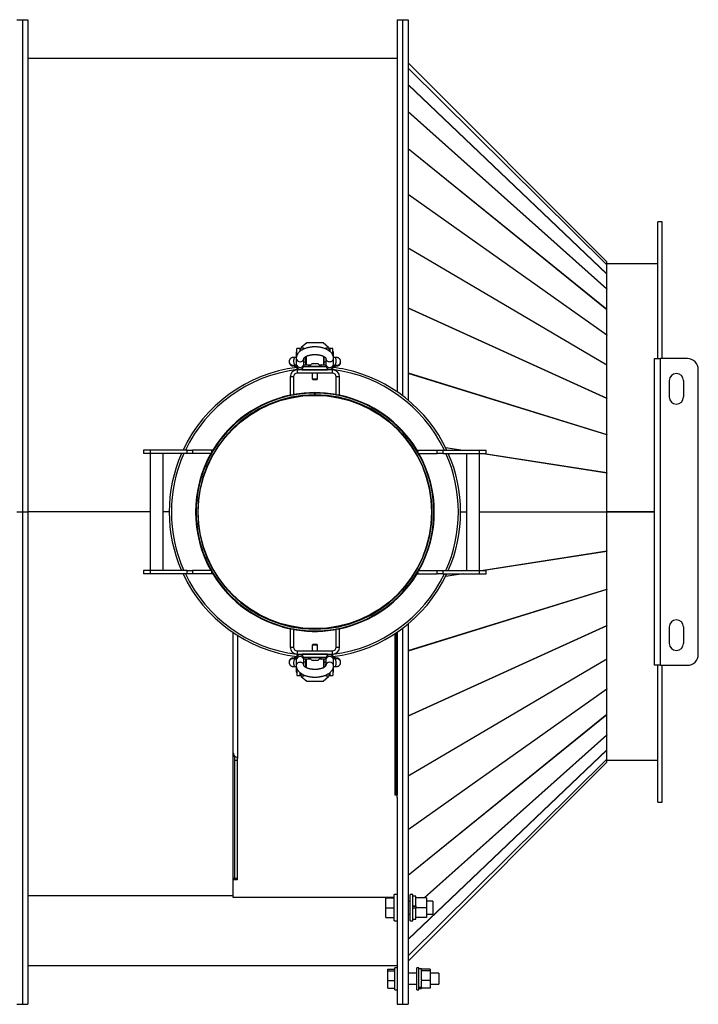
# Model space of a CAD drawing. Units: millimetres. Extents: x -2322 to 4509, y -2396 to 2628.
# Drawn here: x 261 to 881, y 1729 to 2628 of the extents above; entities that cross this region are included whole.
import ezdxf

# ---------------------------------------------------------------- set-up
doc = ezdxf.new("R2010")
doc.units = ezdxf.units.MM

msp = doc.modelspace()

# ---------------------------------------------------------------- linework, layer by layer
at = {"color": 7, "linetype": 'Continuous', "lineweight": 25}
for p, q in [((258.57, 2628.26), (263.57, 2628.26)), ((263.57, 2628.26), (263.57, 2178.76)), ((263.57, 2628.26), (268.57, 2628.26)), ((268.57, 2628.26), (268.57, 2178.76)), ((605.57, 2628.26), (610.57, 2628.26)), ((605.57, 2628.26), (605.57, 2288.6)), ((610.57, 2628.26), (610.57, 2285.01)), ((610.57, 2628.26), (615.57, 2628.26)), ((615.57, 2628.26), (615.57, 2281.05)), ((263.57, 2591.25), (263.57, 2591.26)), ((605.57, 2592.76), (268.57, 2592.76)), ((797.21, 2407.32), (615.57, 2588.96)), ((615.57, 2583.94), (797.21, 2404.53)), ((797.21, 2404.46), (615.57, 2583.87)), ((615.57, 2568.94), (797.21, 2396.19)), ((797.21, 2396.05), (615.57, 2568.81)), ((615.57, 2544.34), (797.21, 2382.5)), ((797.21, 2382.3), (615.57, 2544.15)), ((615.57, 2510.74), (797.21, 2363.79)), ((797.21, 2363.53), (615.57, 2510.48)), ((615.57, 2468.96), (797.21, 2340.52)), ((797.21, 2340.21), (615.57, 2468.66)), ((847.57, 2443.76), (843.57, 2443.76)), ((843.57, 2318.76), (843.57, 2443.76)), ((847.57, 2318.76), (847.57, 2443.76)), ((615.57, 2420.04), (797.21, 2313.27)), ((797.21, 2312.92), (615.57, 2419.69)), ((797.21, 2404.53), (797.21, 2407.32)), ((843.57, 2405.26), (797.21, 2405.26)), ((797.21, 2396.19), (797.21, 2404.46)), ((797.21, 2382.5), (797.21, 2396.05)), ((797.21, 2363.79), (797.21, 2382.3)), ((615.57, 2365.18), (797.21, 2282.71)), ((797.21, 2282.32), (615.57, 2364.79)), ((797.21, 2340.52), (797.21, 2363.53)), ((797.21, 2313.27), (797.21, 2340.21)), ((517.57, 2328.76), (520.57, 2328.76)), ((517.57, 2325.94), (517.57, 2328.76)), ((523.07, 2333.15), (518.07, 2328.82)), ((518.07, 2328.82), (518.07, 2328.76)), ((520.57, 2327.62), (520.57, 2328.76)), ((538.07, 2333.15), (523.07, 2333.15)), ((543.07, 2328.82), (538.07, 2333.15)), ((540.57, 2328.76), (543.57, 2328.76)), ((540.57, 2327.62), (540.57, 2328.76)), ((543.07, 2328.76), (543.07, 2328.82)), ((543.57, 2325.94), (543.57, 2328.76)), ((513.57, 2319.93), (512.73, 2319.91)), ((514.07, 2324.99), (513.57, 2324.99)), ((513.57, 2324.99), (513.57, 2319.01)), ((517.07, 2327.99), (514.07, 2327.99)), ((514.07, 2323.46), (514.07, 2327.99)), ((514.07, 2321.62), (514.07, 2323.46)), ((514.07, 2323.46), (515.05, 2323.46)), ((517.07, 2325.6), (517.07, 2327.99)), ((522.57, 2320.84), (522.57, 2312.99)), ((538.57, 2312.99), (538.57, 2320.84)), ((547.07, 2327.99), (544.07, 2327.99)), ((544.07, 2327.99), (544.07, 2325.59)), ((546.08, 2323.46), (547.07, 2323.46)), ((547.07, 2323.46), (547.07, 2327.99)), ((547.57, 2324.99), (547.07, 2324.99)), ((547.07, 2321.63), (547.07, 2323.46)), ((547.57, 2318.98), (547.57, 2324.99)), ((548.41, 2319.91), (547.57, 2319.93)), ((507.07, 2316.23), (507.07, 2315.7)), ((507.07, 2316.23), (507.08, 2315.95)), ((507.07, 2315.7), (507.08, 2315.42)), ((512.91, 2312.91), (513.57, 2312.93)), ((513.57, 2319.01), (513.57, 2313.81)), ((513.57, 2313.81), (513.57, 2312.64)), ((514.07, 2310.84), (514.07, 2308.49)), ((520.37, 2311.49), (540.77, 2311.49)), ((520.57, 2313.81), (520.57, 2319.01)), ((520.57, 2319.01), (520.57, 2317.27)), ((520.57, 2315.99), (522.07, 2315.99)), ((520.57, 2313.81), (520.57, 2313.82)), ((520.57, 2312.64), (520.57, 2313.81)), ((520.57, 2313.12), (522.2, 2313.16)), ((522.15, 2311.49), (525.4, 2311.66)), ((522.57, 2312.99), (526.52, 2312.99)), ((525.82, 2311.49), (525.82, 2311.49)), ((525.83, 2311.49), (525.82, 2311.49)), ((535.32, 2311.49), (525.83, 2311.49)), ((527.61, 2314.12), (527.61, 2314.12)), ((533.53, 2314.12), (527.61, 2314.12)), ((534.62, 2312.99), (538.57, 2312.99)), ((535.32, 2311.49), (535.32, 2311.49)), ((538.94, 2313.16), (540.57, 2313.12)), ((539.07, 2315.99), (540.57, 2315.99)), ((540.57, 2319.01), (540.57, 2313.81)), ((540.57, 2319.01), (540.57, 2317.27)), ((540.57, 2313.81), (540.57, 2313.82)), ((540.57, 2313.81), (540.57, 2312.64)), ((547.07, 2308.49), (547.07, 2310.84)), ((547.57, 2313.81), (547.57, 2319.01)), ((547.57, 2312.64), (547.57, 2313.81)), ((547.57, 2312.93), (548.23, 2312.91)), ((554.07, 2315.7), (554.07, 2316.23)), ((797.21, 2282.71), (797.21, 2312.92)), ((840.57, 2318.76), (845.97, 2318.76)), ((840.57, 2038.76), (840.57, 2318.76)), ((845.97, 2038.76), (845.97, 2318.76)), ((870.57, 2318.76), (845.97, 2318.76)), ((511.07, 2302.09), (508.07, 2302.09)), ((508.07, 2302.09), (508.07, 2285.49)), ((511.07, 2302.09), (511.07, 2285.49)), ((514.07, 2308.49), (514.47, 2308.49)), ((514.47, 2308.49), (514.47, 2305.49)), ((546.67, 2308.49), (514.47, 2308.49)), ((546.67, 2305.49), (514.47, 2305.49)), ((517.07, 2309.14), (517.07, 2308.49)), ((519.07, 2308.49), (519.07, 2309.77)), ((519.07, 2308.49), (542.07, 2308.49)), ((528.07, 2305.49), (528.07, 2300.29)), ((533.07, 2300.29), (533.07, 2305.49)), ((542.07, 2309.77), (542.07, 2308.49)), ((544.07, 2309.14), (544.07, 2308.49)), ((546.67, 2308.49), (547.07, 2308.49)), ((546.67, 2305.49), (546.67, 2308.49)), ((550.07, 2285.49), (550.07, 2302.09)), ((553.07, 2302.09), (550.07, 2302.09)), ((553.07, 2285.49), (553.07, 2302.09)), ((615.57, 2305.72), (797.21, 2249.59)), ((797.21, 2249.18), (615.57, 2305.31)), ((880.57, 2048.76), (880.57, 2308.76)), ((528.07, 2300.29), (528.87, 2299.49)), ((528.07, 2300.29), (533.07, 2300.29)), ((528.87, 2299.49), (528.87, 2299.49)), ((532.27, 2299.49), (528.87, 2299.49)), ((532.27, 2299.49), (533.07, 2300.29)), ((854.07, 2298.76), (854.07, 2283.76)), ((867.07, 2298.76), (867.07, 2283.76)), ((511.07, 2285.49), (508.07, 2285.49)), ((508.07, 2285.49), (508.07, 2284.9)), ((511.07, 2283.49), (508.66, 2283.49)), ((511.07, 2283.49), (511.07, 2283.97)), ((530.52, 2287.26), (530.52, 2285.76)), ((530.52, 2285.76), (530.62, 2285.76)), ((530.62, 2285.76), (530.62, 2287.26)), ((553.07, 2285.49), (550.07, 2285.49)), ((550.07, 2283.97), (550.07, 2283.49)), ((552.48, 2283.49), (550.07, 2283.49)), ((553.07, 2285.49), (553.07, 2284.9)), ((797.21, 2249.59), (797.21, 2282.32)), ((797.21, 2214.73), (797.21, 2249.18)), ((374.18, 2235.26), (374.18, 2232.26)), ((380.18, 2235.26), (374.18, 2235.26)), ((380.18, 2232.26), (374.18, 2232.26)), ((380.18, 2235.26), (380.18, 2232.26)), ((413.86, 2235.26), (380.18, 2235.26)), ((380.18, 2232.26), (380.18, 2125.26)), ((413.86, 2232.26), (380.18, 2232.26)), ((392.18, 2125.26), (392.18, 2232.26)), ((413.86, 2232.26), (413.86, 2235.26)), ((413.86, 2235.26), (418.86, 2235.26)), ((418.86, 2232.26), (413.86, 2232.26)), ((418.86, 2235.26), (418.86, 2232.26)), ((436.18, 2235.26), (418.86, 2235.26)), ((436.18, 2232.26), (418.86, 2232.26)), ((436.18, 2235.26), (436.18, 2232.26)), ((437.94, 2235.26), (436.18, 2235.26)), ((438.18, 2232.26), (437.91, 2232.26)), ((438.18, 2232.73), (438.18, 2232.26)), ((622.96, 2232.26), (622.96, 2232.73)), ((622.96, 2232.26), (623.23, 2232.26)), ((623.2, 2235.26), (624.96, 2235.26)), ((624.96, 2232.26), (624.96, 2235.26)), ((624.96, 2235.26), (642.28, 2235.26)), ((624.96, 2232.26), (642.28, 2232.26)), ((642.28, 2232.26), (642.28, 2235.26)), ((642.28, 2235.26), (647.28, 2235.26)), ((647.28, 2232.26), (642.28, 2232.26)), ((647.28, 2235.26), (647.28, 2232.26)), ((647.28, 2235.26), (680.96, 2235.26)), ((647.28, 2232.26), (680.96, 2232.26)), ((649.75, 2237.79), (665.96, 2235.26)), ((663.22, 2235.26), (649.98, 2237.33)), ((668.96, 2232.26), (668.96, 2125.26)), ((680.96, 2232.26), (680.96, 2235.26)), ((680.96, 2235.26), (686.96, 2235.26)), ((680.96, 2125.26), (680.96, 2232.26)), ((680.96, 2232.26), (686.96, 2232.26)), ((797.21, 2214.3), (682.4, 2232.26)), ((685.14, 2232.26), (797.21, 2214.73)), ((686.96, 2232.26), (686.96, 2235.26)), ((797.21, 2178.98), (797.21, 2214.3)), ((258.57, 2178.76), (263.57, 2178.76)), ((263.57, 2178.76), (263.57, 1729.26)), ((263.57, 2178.76), (268.57, 2178.76)), ((380.18, 2179.01), (268.57, 2179.01)), ((380.18, 2179.01), (268.57, 2179.01)), ((380.18, 2178.76), (268.57, 2178.76)), ((268.57, 2178.76), (268.57, 1729.26)), ((397.57, 2179.01), (392.18, 2179.01)), ((397.57, 2179.01), (392.18, 2179.01)), ((397.57, 2178.76), (392.18, 2178.76)), ((663.57, 2178.98), (668.96, 2178.98)), ((668.96, 2178.54), (663.57, 2178.54)), ((680.96, 2178.98), (797.21, 2178.98)), ((797.21, 2178.54), (680.96, 2178.54)), ((797.21, 2179.01), (840.57, 2179.01)), ((797.21, 2179.01), (840.57, 2179.01)), ((797.21, 2143.22), (797.21, 2178.54)), ((840.57, 2178.76), (797.22, 2178.76)), ((682.4, 2125.26), (797.21, 2143.22)), ((797.21, 2142.79), (685.14, 2125.26)), ((797.21, 2108.34), (797.21, 2142.79)), ((374.18, 2125.26), (374.18, 2122.26)), ((380.18, 2125.26), (374.18, 2125.26)), ((380.18, 2122.26), (374.18, 2122.26)), ((380.18, 2125.26), (380.18, 2122.26)), ((413.86, 2125.26), (380.18, 2125.26)), ((413.86, 2122.26), (380.18, 2122.26)), ((413.86, 2122.26), (413.86, 2125.26)), ((413.86, 2125.26), (418.86, 2125.26)), ((418.86, 2122.26), (413.86, 2122.26)), ((418.86, 2125.26), (418.86, 2122.26)), ((436.18, 2125.26), (418.86, 2125.26)), ((436.18, 2122.26), (418.86, 2122.26)), ((436.18, 2125.26), (436.18, 2122.26)), ((437.94, 2122.26), (436.18, 2122.26)), ((438.18, 2125.26), (437.91, 2125.26)), ((438.18, 2125.26), (438.18, 2124.79)), ((622.96, 2124.79), (622.96, 2125.26)), ((622.96, 2125.26), (623.23, 2125.26)), ((623.2, 2122.26), (624.96, 2122.26)), ((624.96, 2122.26), (624.96, 2125.26)), ((624.96, 2125.26), (642.28, 2125.26)), ((624.96, 2122.26), (642.28, 2122.26)), ((642.28, 2122.26), (642.28, 2125.26)), ((642.28, 2125.26), (647.28, 2125.26)), ((647.28, 2122.26), (642.28, 2122.26)), ((647.28, 2125.26), (647.28, 2122.26)), ((647.28, 2125.26), (680.96, 2125.26)), ((647.28, 2122.26), (680.96, 2122.26)), ((665.96, 2122.26), (649.75, 2119.72)), ((649.98, 2120.19), (663.22, 2122.26)), ((680.96, 2122.26), (680.96, 2125.26)), ((680.96, 2125.26), (686.96, 2125.26)), ((680.96, 2122.26), (686.96, 2122.26)), ((686.96, 2122.26), (686.96, 2125.26)), ((615.57, 2052.21), (797.21, 2108.34)), ((797.21, 2107.93), (615.57, 2051.8)), ((797.21, 2075.19), (797.21, 2107.93)), ((455.57, 2068.92), (455.57, 1844.23)), ((456.07, 1958.88), (456.07, 2068.58)), ((508.07, 2072.03), (508.07, 2072.62)), ((508.07, 2072.03), (508.07, 2055.43)), ((508.07, 2072.03), (511.07, 2072.03)), ((508.66, 2074.03), (511.07, 2074.03)), ((511.07, 2073.55), (511.07, 2074.03)), ((511.07, 2072.03), (511.07, 2055.43)), ((550.07, 2074.03), (552.48, 2074.03)), ((550.07, 2074.03), (550.07, 2073.55)), ((550.07, 2055.43), (550.07, 2072.03)), ((550.07, 2072.03), (553.07, 2072.03)), ((553.07, 2072.03), (553.07, 2072.62)), ((553.07, 2055.43), (553.07, 2072.03)), ((605.07, 1921.11), (605.07, 2068.58)), ((605.57, 2068.92), (605.57, 1921.39)), ((610.57, 2072.51), (610.57, 1729.26)), ((615.57, 2076.47), (615.57, 1729.26)), ((615.57, 1992.73), (797.21, 2075.19)), ((797.21, 2074.81), (615.57, 1992.34)), ((797.21, 2044.6), (797.21, 2074.81)), ((854.07, 2073.76), (854.07, 2058.76)), ((867.07, 2073.76), (867.07, 2058.76)), ((459.97, 2066.04), (459.97, 1954.77)), ((603.57, 2067.58), (603.57, 1920.12)), ((508.07, 2055.43), (511.07, 2055.43)), ((514.47, 2052.03), (514.47, 2049.03)), ((514.47, 2052.03), (546.67, 2052.03)), ((528.87, 2058.03), (528.07, 2057.23)), ((528.07, 2057.23), (528.07, 2052.03)), ((533.07, 2057.23), (528.07, 2057.23)), ((528.87, 2058.03), (532.27, 2058.03)), ((533.07, 2057.23), (532.27, 2058.03)), ((532.27, 2058.03), (532.27, 2058.03)), ((533.07, 2052.03), (533.07, 2057.23)), ((546.67, 2049.03), (546.67, 2052.03)), ((550.07, 2055.43), (553.07, 2055.43)), ((507.07, 2041.82), (507.07, 2041.29)), ((513.57, 2044.59), (512.91, 2044.61)), ((513.57, 2044.87), (513.57, 2043.71)), ((513.57, 2043.71), (513.57, 2038.51)), ((514.07, 2049.03), (514.07, 2046.68)), ((514.47, 2049.03), (514.07, 2049.03)), ((514.47, 2049.03), (546.67, 2049.03)), ((517.07, 2048.37), (517.07, 2049.03)), ((542.07, 2049.03), (519.07, 2049.03)), ((519.07, 2047.75), (519.07, 2049.03)), ((540.77, 2046.03), (520.37, 2046.03)), ((520.57, 2043.71), (520.57, 2044.87)), ((522.2, 2044.36), (520.57, 2044.4)), ((520.57, 2038.51), (520.57, 2043.71)), ((520.57, 2043.71), (520.57, 2043.7)), ((522.07, 2041.53), (520.57, 2041.53)), ((526.52, 2044.53), (522.57, 2044.53)), ((522.57, 2044.53), (522.57, 2036.68)), ((525.82, 2046.03), (525.82, 2046.02)), ((525.82, 2046.02), (535.31, 2046.02)), ((527.61, 2043.4), (533.53, 2043.4)), ((533.53, 2043.4), (533.53, 2043.4)), ((538.57, 2044.53), (534.62, 2044.53)), ((535.31, 2046.02), (535.32, 2046.02)), ((535.32, 2046.02), (535.32, 2046.03)), ((538.57, 2036.68), (538.57, 2044.53)), ((540.57, 2044.4), (538.94, 2044.36)), ((540.57, 2041.53), (539.07, 2041.53)), ((540.57, 2044.87), (540.57, 2043.71)), ((540.57, 2043.71), (540.57, 2038.51)), ((540.57, 2043.71), (540.57, 2043.7)), ((542.07, 2049.03), (542.07, 2047.75)), ((544.07, 2048.37), (544.07, 2049.03)), ((547.07, 2049.03), (546.67, 2049.03)), ((547.07, 2046.68), (547.07, 2049.03)), ((547.57, 2043.71), (547.57, 2044.87)), ((548.23, 2044.61), (547.57, 2044.59)), ((547.57, 2038.51), (547.57, 2043.71)), ((554.07, 2041.82), (554.06, 2042.09)), ((554.07, 2041.29), (554.06, 2041.56)), ((554.07, 2041.29), (554.07, 2041.82)), ((615.57, 1937.83), (797.21, 2044.6)), ((797.21, 2044.25), (615.57, 1937.48)), ((797.21, 2017.3), (797.21, 2044.25)), ((512.73, 2037.61), (513.57, 2037.59)), ((513.57, 2038.53), (513.57, 2032.53)), ((513.57, 2032.53), (514.07, 2032.53)), ((514.07, 2035.89), (514.07, 2034.06)), ((514.07, 2034.06), (514.07, 2029.53)), ((515.06, 2034.06), (514.07, 2034.06)), ((517.07, 2029.53), (517.07, 2031.92)), ((520.57, 2038.51), (520.57, 2040.24)), ((540.57, 2038.51), (540.57, 2040.24)), ((544.07, 2031.92), (544.07, 2029.53)), ((547.07, 2034.06), (546.09, 2034.06)), ((547.07, 2035.89), (547.07, 2034.06)), ((547.07, 2034.06), (547.07, 2029.53)), ((547.07, 2032.53), (547.57, 2032.53)), ((547.57, 2032.53), (547.57, 2038.51)), ((547.57, 2037.59), (548.41, 2037.61)), ((845.97, 2038.76), (840.57, 2038.76)), ((843.57, 1913.76), (843.57, 2038.76)), ((845.97, 2038.76), (870.57, 2038.76)), ((847.57, 1913.76), (847.57, 2038.76)), ((514.07, 2029.53), (517.07, 2029.53)), ((517.57, 2031.58), (517.57, 2028.76)), ((520.57, 2028.76), (517.57, 2028.76)), ((518.07, 2028.76), (518.07, 2028.7)), ((518.07, 2028.7), (523.07, 2024.37)), ((520.57, 2029.9), (520.57, 2028.76)), ((523.07, 2024.37), (538.07, 2024.37)), ((538.07, 2024.37), (543.07, 2028.7)), ((540.57, 2029.9), (540.57, 2028.76)), ((543.57, 2028.76), (540.57, 2028.76)), ((543.07, 2028.7), (543.07, 2028.76)), ((543.57, 2031.58), (543.57, 2028.76)), ((544.07, 2029.53), (547.07, 2029.53)), ((615.57, 1888.86), (797.21, 2017.3)), ((797.21, 2017), (615.57, 1888.56)), ((797.21, 1993.99), (797.21, 2017)), ((615.57, 1847.03), (797.21, 1993.99)), ((797.21, 1993.73), (615.57, 1846.78)), ((797.21, 1975.22), (797.21, 1993.73)), ((630.29, 1826.49), (797.21, 1975.22)), ((797.21, 1975.02), (630.51, 1826.49)), ((797.21, 1961.46), (797.21, 1975.02)), ((615.57, 1788.71), (797.21, 1961.46)), ((797.21, 1961.33), (615.57, 1788.57)), ((797.21, 1953.06), (797.21, 1961.33)), ((455.57, 1952.26), (456.07, 1952.26)), ((456.07, 1957.54), (456.07, 1958.88)), ((456.28, 1957.54), (456.07, 1957.54)), ((456.07, 1955.41), (456.07, 1957.54)), ((457.57, 1955.41), (456.07, 1955.41)), ((456.07, 1844.24), (456.07, 1955.41)), ((457.57, 1955.41), (457.57, 1955.64)), ((457.57, 1844.24), (457.57, 1955.41)), ((457.57, 1952.26), (459.57, 1952.26)), ((459.57, 1954.8), (459.57, 1953.71)), ((459.57, 1953.71), (459.57, 1842.96)), ((459.97, 1953.71), (459.57, 1953.71)), ((459.97, 1954.77), (459.97, 1953.71)), ((605.07, 1952.26), (605.57, 1952.26)), ((615.57, 1773.65), (797.21, 1953.06)), ((797.21, 1952.99), (615.57, 1773.58)), ((797.21, 1950.2), (797.21, 1952.99)), ((797.21, 1952.26), (843.57, 1952.26)), ((615.57, 1768.56), (797.21, 1950.2)), ((605.57, 1920.12), (603.57, 1920.12)), ((605.57, 1921.39), (605.07, 1921.39)), ((605.57, 1921.39), (605.57, 1920.12)), ((605.57, 1917.94), (605.57, 1920.12)), ((605.57, 1917.94), (605.57, 1729.26)), ((843.57, 1913.76), (847.57, 1913.76)), ((455.57, 1844.23), (455.57, 1842.96)), ((459.57, 1844.23), (455.57, 1844.23)), ((455.57, 1842.96), (455.57, 1827.01)), ((459.57, 1842.96), (455.57, 1842.96)), ((457.57, 1844.24), (456.07, 1844.24)), ((455.57, 1828.28), (268.57, 1828.28)), ((455.57, 1827.01), (603.07, 1827.01)), ((595.37, 1826.49), (603.07, 1826.49)), ((595.37, 1817.49), (595.37, 1826.49)), ((605.57, 1829.49), (603.07, 1829.49)), ((603.07, 1805.49), (603.07, 1829.49)), ((620.07, 1829.49), (617.57, 1829.49)), ((617.57, 1805.49), (617.57, 1829.49)), ((620.07, 1805.49), (620.07, 1829.49)), ((622.57, 1827.99), (620.07, 1827.99)), ((622.57, 1819.31), (622.57, 1827.99)), ((632.57, 1826.49), (622.57, 1826.49)), ((632.57, 1826.49), (632.57, 1817.49)), ((595.37, 1808.49), (595.37, 1817.49)), ((595.37, 1817.49), (603.07, 1817.49)), ((617.57, 1823.49), (615.57, 1823.49)), ((620.07, 1819.31), (622.57, 1819.31)), ((622.57, 1818.53), (620.07, 1818.53)), ((620.07, 1817.49), (622.57, 1817.49)), ((622.57, 1819.31), (622.57, 1819.15)), ((622.57, 1819.15), (622.57, 1817.49)), ((622.57, 1806.99), (622.57, 1817.49)), ((632.57, 1817.49), (622.57, 1817.49)), ((638.07, 1823.49), (632.57, 1823.49)), ((632.57, 1817.49), (632.57, 1808.49)), ((638.07, 1823.49), (638.07, 1811.49)), ((595.37, 1808.49), (603.07, 1808.49)), ((615.57, 1811.49), (617.57, 1811.49)), ((632.57, 1808.49), (622.57, 1808.49)), ((632.57, 1811.49), (638.07, 1811.49)), ((603.07, 1805.49), (605.57, 1805.49)), ((617.57, 1805.49), (620.07, 1805.49)), ((620.07, 1806.99), (622.57, 1806.99)), ((268.57, 1764.76), (605.57, 1764.76)), ((605.57, 1762.61), (603.57, 1762.61)), ((603.57, 1756.13), (603.57, 1762.61)), ((625.57, 1762.61), (623.57, 1762.61)), ((623.57, 1756.13), (623.57, 1762.61)), ((625.57, 1756.13), (625.57, 1762.61)), ((597.17, 1761.25), (603.57, 1761.25)), ((597.17, 1759.75), (597.17, 1761.25)), ((597.17, 1759.75), (603.57, 1759.75)), ((597.17, 1751.1), (597.17, 1759.75)), ((603.57, 1742.61), (603.57, 1756.13)), ((623.57, 1757.61), (615.57, 1757.61)), ((623.57, 1742.61), (623.57, 1756.13)), ((627.77, 1761.66), (625.57, 1761.66)), ((625.57, 1742.61), (625.57, 1756.13)), ((627.77, 1759.81), (627.77, 1761.66)), ((635.77, 1761.25), (627.77, 1761.25)), ((627.77, 1759.81), (627.77, 1759.75)), ((635.77, 1759.75), (627.77, 1759.75)), ((627.77, 1759.75), (627.77, 1759.39)), ((627.77, 1751.47), (627.77, 1759.39)), ((635.77, 1761.25), (635.77, 1759.75)), ((635.77, 1759.75), (635.77, 1751.1)), ((643.57, 1757.61), (635.77, 1757.61)), ((643.57, 1757.61), (643.57, 1747.61)), ((597.17, 1751.1), (603.57, 1751.1)), ((597.17, 1743.96), (597.17, 1751.1)), ((615.57, 1747.61), (623.57, 1747.61)), ((625.57, 1744.82), (627.77, 1744.82)), ((625.57, 1744.14), (627.77, 1744.14)), ((627.77, 1751.47), (627.77, 1751.1)), ((635.77, 1751.1), (627.77, 1751.1)), ((627.77, 1751.1), (627.77, 1750.8)), ((627.77, 1744.82), (627.77, 1750.8)), ((627.77, 1744.82), (627.77, 1743.96)), ((635.77, 1751.1), (635.77, 1743.96)), ((635.77, 1747.61), (643.57, 1747.61)), ((597.17, 1743.96), (603.57, 1743.96)), ((603.57, 1742.61), (605.57, 1742.61)), ((623.57, 1742.61), (625.57, 1742.61)), ((625.57, 1743.56), (627.77, 1743.56)), ((627.77, 1743.56), (627.77, 1743.96)), ((635.77, 1743.96), (627.77, 1743.96)), ((258.57, 1729.26), (263.57, 1729.26)), ((263.57, 1729.26), (268.57, 1729.26)), ((605.57, 1729.26), (610.57, 1729.26)), ((610.57, 1729.26), (615.57, 1729.26))]:
    msp.add_line(p, q, dxfattribs=at)
at = {"color": 7, "linetype": 'Continuous', "lineweight": 25, "flags": 128}
for points in [[(512.73, 2319.91), (512.48, 2319.87), (512.15, 2319.69), (511.85, 2319.39), (511.58, 2318.98), (511.37, 2318.47), (511.2, 2317.88), (511.1, 2317.23), (511.07, 2316.55), (511.1, 2315.86), (511.2, 2315.2), (511.37, 2314.58), (511.58, 2314.04), (511.85, 2313.58), (512.15, 2313.23), (512.48, 2313.01), (512.82, 2312.91), (512.91, 2312.91)], [(550.07, 2316.55), (550.04, 2317.23), (549.94, 2317.88), (549.78, 2318.47), (549.56, 2318.98), (549.29, 2319.39), (548.99, 2319.69), (548.66, 2319.87), (548.41, 2319.91)], [(526.27, 2312.58), (525.97, 2312.86), (525.85, 2312.99)], [(535.29, 2312.99), (535.17, 2312.86), (534.87, 2312.58)], [(535.74, 2311.66), (538.1, 2311.55), (538.99, 2311.49)], [(540.57, 2319.01), (540.57, 2319.01), (540.64, 2318.42), (540.84, 2317.86), (541.16, 2317.35), (541.6, 2316.89), (542.13, 2316.52), (542.73, 2316.24), (543.39, 2316.07), (544.07, 2316.02), (544.75, 2316.07), (545.41, 2316.24), (546.01, 2316.52), (546.54, 2316.89), (546.98, 2317.35), (547.3, 2317.86), (547.5, 2318.42), (547.57, 2319.01)], [(548.23, 2312.91), (548.32, 2312.91), (548.66, 2313.01), (548.99, 2313.23), (549.29, 2313.58), (549.56, 2314.04), (549.78, 2314.58), (549.94, 2315.2), (550.04, 2315.86), (550.07, 2316.55)], [(512.91, 2044.61), (512.82, 2044.6), (512.48, 2044.51), (512.15, 2044.28), (511.85, 2043.94), (511.58, 2043.48), (511.37, 2042.93), (511.2, 2042.32), (511.1, 2041.65), (511.07, 2040.97)], [(511.07, 2040.97), (511.1, 2040.29), (511.2, 2039.64), (511.37, 2039.05), (511.58, 2038.54), (511.85, 2038.12), (512.15, 2037.82), (512.48, 2037.65), (512.73, 2037.61)], [(520.57, 2038.51), (520.57, 2038.51), (520.5, 2039.09), (520.3, 2039.65), (519.98, 2040.17), (519.54, 2040.63), (519.01, 2041), (518.41, 2041.27), (517.75, 2041.44), (517.07, 2041.5), (516.39, 2041.44), (515.73, 2041.27), (515.13, 2041), (514.6, 2040.63), (514.16, 2040.17), (513.84, 2039.65), (513.64, 2039.09), (513.57, 2038.51)], [(525.4, 2045.86), (525.09, 2045.87), (522.15, 2046.03)], [(525.85, 2044.53), (525.97, 2044.66), (526.27, 2044.93)], [(534.87, 2044.93), (535.17, 2044.66), (535.29, 2044.53)], [(538.99, 2046.03), (537.44, 2045.94), (535.74, 2045.86)], [(548.41, 2037.61), (548.66, 2037.65), (548.99, 2037.82), (549.29, 2038.12), (549.56, 2038.54), (549.78, 2039.05), (549.94, 2039.64), (550.04, 2040.29), (550.07, 2040.97), (550.04, 2041.65), (549.94, 2042.32), (549.78, 2042.93), (549.56, 2043.48), (549.29, 2043.94), (548.99, 2044.28), (548.66, 2044.51), (548.32, 2044.6), (548.23, 2044.61)]]:
    msp.add_lwpolyline(points, dxfattribs=at)
at = {"color": 7, "linetype": 'Continuous', "lineweight": 25}
msp.add_circle((530.57, 2178.76), 106.5, dxfattribs=at)
for centre, radius, start, end in [((530.57, 2178.76), 133, 97.12648, 154.86123), ((510.57, 2316.23), 3.5, 184.57012, 282.33041), ((510.57, 2315.7), 3.5, 184.58252, 306.72882), ((517.07, 2319.45), 3.53, 187.25105, 352.72661), ((517.07, 2314.26), 3.53, 187.2492, 352.7508), ((517.07, 2312.64), 3.5, 180, 0), ((522.57, 2313.49), 0.5, 180, 270), ((530.56, 2316.37), 6.99, 208.89779, 224.24716), ((530.56, 2317.25), 7, 218.26981, 229.03798), ((530.57, 2310.18), 4.93, 126.95392, 164.53938), ((530.57, 2310.18), 4.93, 15.46062, 53.04608), ((530.58, 2317.25), 7, 310.96206, 321.14176), ((530.58, 2316.37), 6.99, 315.75284, 331.10221), ((538.57, 2313.49), 0.5, 270, 0), ((544.07, 2314.26), 3.53, 187.2492, 352.7508), ((544.07, 2312.64), 3.5, 180, 0), ((530.57, 2178.76), 133, 77.88627, 82.87352), ((550.57, 2315.7), 3.5, 234.30181, 359.94403), ((550.57, 2316.23), 3.5, 257.96935, 359.95767), ((870.57, 2308.76), 10, 0, 90), ((530.57, 2178.76), 131, 97.23586, 154.45006), ((514.47, 2302.09), 6.4, 90, 180), ((514.47, 2302.09), 3.4, 90, 180), ((546.67, 2302.09), 6.4, 0, 90), ((546.67, 2302.09), 3.4, 0, 90), ((530.57, 2178.76), 131, 25.54994, 82.76414), ((530.57, 2178.76), 133, 25.13877, 77.88627), ((860.57, 2298.76), 6.5, 0, 180), ((530.57, 2178.76), 108.5, 90.0264, 89.9736), ((530.57, 2178.76), 107, 90.0264, 89.9736), ((530.57, 2178.76), 109, 101.91276, 148.77845), ((530.57, 2178.76), 109, 79.69436, 100.30564), ((530.57, 2178.76), 109, 31.22155, 78.08724), ((860.57, 2283.76), 6.5, 180, 0), ((530.57, 2178.76), 133, 156.28073, 203.71927), ((530.57, 2178.76), 131, 155.89583, 204.10417), ((530.57, 2178.76), 109, 150.60513, 209.39487), ((530.57, 2178.76), 109, 330.60513, 29.39487), ((530.57, 2178.76), 131, 335.89583, 24.10417), ((530.57, 2178.76), 133, 336.28073, 23.71927), ((530.57, 2178.76), 133, 205.13877, 262.87352), ((530.57, 2178.76), 131, 205.54994, 262.76414), ((530.57, 2178.76), 109, 211.22155, 258.08724), ((530.57, 2178.76), 133, 277.12648, 334.86123), ((530.57, 2178.76), 131, 277.23586, 334.45006), ((530.57, 2178.76), 109, 281.91276, 328.77845), ((860.57, 2073.76), 6.5, 0, 180), ((530.57, 2178.76), 109, 259.69436, 270), ((530.57, 2178.76), 109, 270, 280.30564), ((860.57, 2058.76), 6.5, 180, 0), ((514.47, 2055.43), 6.4, 180, 270), ((514.47, 2055.43), 3.4, 180, 270), ((546.67, 2055.43), 3.4, 270, 0), ((546.67, 2055.43), 6.4, 270, 0), ((510.57, 2041.81), 3.5, 54.30181, 179.94403), ((510.57, 2041.29), 3.5, 77.96935, 179.95767), ((517.07, 2044.87), 3.5, 0, 180), ((517.07, 2043.26), 3.53, 7.2492, 172.7508), ((522.57, 2044.03), 0.5, 90, 180), ((530.56, 2041.15), 6.99, 135.75284, 151.10221), ((530.56, 2040.27), 7, 130.96206, 141.14176), ((530.57, 2047.34), 4.93, 195.46062, 233.04608), ((530.57, 2047.34), 4.93, 306.95392, 344.53938), ((530.58, 2040.27), 7, 38.26981, 49.03798), ((530.58, 2041.15), 6.99, 28.89779, 44.24716), ((538.57, 2044.03), 0.5, 360, 90), ((544.07, 2044.87), 3.5, 0, 180), ((544.07, 2043.26), 3.53, 7.2492, 172.7508), ((544.07, 2038.07), 3.53, 7.25105, 172.72661), ((550.57, 2041.81), 3.5, 4.58252, 126.72882), ((550.57, 2041.28), 3.5, 4.57012, 102.33041), ((870.57, 2048.76), 10, 270, 0)]:
    msp.add_arc(centre, radius, start, end, dxfattribs=at)
for centre, major_axis, ratio, start_param, end_param in [((796.16, 2400.1), (1.05, 4.44), 0.031056, 6.097163, 6.20835), ((796.16, 2391.89), (1.02, 4.4), 0.062515, 5.964994, 6.07618), ((796.16, 2378.43), (0.98, 4.35), 0.09467, 5.829306, 5.940493), ((796.16, 2360.06), (0.91, 4.27), 0.127577, 5.688264, 5.79945), ((796.16, 2337.22), (0.82, 4.18), 0.160874, 5.54, 5.651186), ((796.16, 2310.48), (0.7, 4.1), 0.193571, 5.382748, 5.493934), ((796.16, 2280.5), (0.56, 4.02), 0.223848, 5.21517, 5.326357), ((796.16, 2248.01), (0.39, 3.96), 0.249028, 5.036953, 5.14814), ((796.16, 2213.82), (0.2, 3.91), 0.265961, 4.849582, 4.960768), ((796.16, 2178.76), (0, 3.9), 0.271964, 4.656796, 4.767982), ((796.16, 2143.7), (-0.2, 3.91), 0.265961, 4.46401, 4.575196), ((796.16, 2109.51), (-0.39, 3.96), 0.249028, 4.276638, 4.387825), ((796.16, 2077.02), (-0.56, 4.02), 0.223848, 4.098421, 4.209608), ((796.16, 2047.04), (-0.7, 4.1), 0.193571, 3.930844, 4.04203), ((796.16, 2020.3), (-0.82, 4.18), 0.160874, 3.773592, 3.884778), ((796.16, 1997.46), (-0.91, 4.27), 0.127577, 3.625328, 3.736514), ((796.16, 1979.08), (-0.98, 4.35), 0.09467, 3.484285, 3.595472), ((796.16, 1965.63), (-1.02, 4.4), 0.062515, 3.348598, 3.459784), ((459.97, 1958.88), (0, 4.1), 0.950315, 1.570796, 3.141593), ((796.16, 1957.42), (-1.05, 4.44), 0.031056, 3.216428, 3.327615)]:
    msp.add_ellipse(centre, major_axis=major_axis, ratio=ratio, start_param=start_param, end_param=end_param, dxfattribs=at)
for points, knots in [([(530.57, 2329.52), (530.1, 2329.52), (529.44, 2329.51), (528.47, 2329.45), (527.65, 2329.38), (526.67, 2329.27), (525.66, 2329.11), (524.63, 2328.91), (523.58, 2328.66), (522.55, 2328.36), (521.53, 2328.02), (520.54, 2327.62), (519.58, 2327.17), (518.66, 2326.67), (517.8, 2326.12), (516.99, 2325.52), (516.26, 2324.87), (515.59, 2324.18), (515.01, 2323.44), (514.52, 2322.66), (514.13, 2321.84), (513.83, 2321), (513.64, 2320.12), (513.56, 2319.46), (513.58, 2319.08), (513.58, 2319.01)], [0, 0, 0, 0, 0.055109, 0.077618, 0.114902, 0.153529, 0.194887, 0.23796, 0.282361, 0.327791, 0.374054, 0.42101, 0.468558, 0.516603, 0.565038, 0.613653, 0.662204, 0.710424, 0.758077, 0.805032, 0.851312, 0.897084, 0.942631, 0.98831, 1, 1, 1, 1]), ([(547.56, 2319.01), (547.56, 2319.23), (547.55, 2319.76), (547.41, 2320.6), (547.14, 2321.52), (546.76, 2322.39), (546.28, 2323.22), (545.71, 2323.99), (545.04, 2324.72), (544.28, 2325.42), (543.43, 2326.07), (542.5, 2326.66), (541.51, 2327.2), (540.46, 2327.68), (539.37, 2328.1), (538.24, 2328.47), (537.09, 2328.78), (535.92, 2329.03), (534.78, 2329.22), (533.73, 2329.36), (532.8, 2329.44), (531.77, 2329.51), (531.04, 2329.52), (530.57, 2329.52)], [0, 0, 0, 0, 0.034515, 0.081734, 0.130347, 0.180921, 0.228091, 0.276687, 0.326685, 0.377842, 0.429749, 0.481955, 0.534056, 0.585778, 0.637029, 0.687722, 0.737734, 0.786797, 0.834228, 0.877816, 0.913384, 0.944843, 1, 1, 1, 1]), ([(512.73, 2319.91), (512.69, 2319.91), (512.48, 2319.9), (512.14, 2319.89), (511.71, 2319.87), (511.33, 2319.85), (510.97, 2319.83), (510.64, 2319.8), (510.33, 2319.77), (510.02, 2319.72), (509.7, 2319.64), (509.39, 2319.54), (509.03, 2319.39), (508.62, 2319.16), (508.19, 2318.82), (507.78, 2318.38), (507.45, 2317.85), (507.2, 2317.26), (507.08, 2316.64), (507.05, 2316.2), (507.08, 2315.97), (507.09, 2315.95)], [0, 0, 0, 0, 0.015228, 0.073037, 0.131429, 0.189996, 0.248707, 0.308282, 0.372216, 0.430797, 0.470353, 0.508522, 0.550982, 0.601401, 0.660895, 0.725794, 0.792526, 0.859731, 0.92706, 0.994431, 1, 1, 1, 1]), ([(520.57, 2319.01), (520.57, 2319.01), (520.57, 2319.03), (520.58, 2319.09), (520.64, 2319.22), (520.75, 2319.41), (520.94, 2319.64), (521.21, 2319.91), (521.56, 2320.2), (522, 2320.51), (522.53, 2320.81), (523.14, 2321.11), (523.82, 2321.4), (524.58, 2321.66), (525.39, 2321.9), (526.24, 2322.1), (527.11, 2322.26), (527.94, 2322.37), (528.68, 2322.45), (529.38, 2322.49), (530, 2322.52), (530.41, 2322.52), (530.57, 2322.52)], [0, 0, 0, 0, 0.046367, 0.116834, 0.173382, 0.226922, 0.27882, 0.330168, 0.381476, 0.433081, 0.485211, 0.537925, 0.591179, 0.644844, 0.698696, 0.752351, 0.805038, 0.854707, 0.896858, 0.931443, 0.972767, 1, 1, 1, 1]), ([(522.07, 2320.54), (522.07, 2320.44), (522.07, 2320.03), (522.07, 2319.24), (522.07, 2318.22), (522.07, 2317.18), (522.07, 2316.17), (522.07, 2315.26), (522.07, 2314.51), (522.07, 2313.95), (522.07, 2313.62), (522.07, 2313.48), (522.07, 2313.5), (522.07, 2313.51)], [0, 0, 0, 0, 0.030705, 0.1292668, 0.2278285, 0.3322941, 0.4411027, 0.5522203, 0.663338, 0.7721466, 0.8766122, 0.9751739, 1, 1, 1, 1]), ([(530.57, 2322.52), (530.94, 2322.52), (531.46, 2322.51), (532.22, 2322.46), (532.87, 2322.41), (533.62, 2322.32), (534.39, 2322.19), (535.17, 2322.04), (535.92, 2321.85), (536.65, 2321.63), (537.34, 2321.39), (537.97, 2321.13), (538.54, 2320.85), (539.04, 2320.57), (539.46, 2320.29), (539.82, 2320.01), (540.1, 2319.75), (540.3, 2319.52), (540.44, 2319.32), (540.53, 2319.17), (540.56, 2319.07), (540.57, 2319.03), (540.57, 2319.01), (540.57, 2319.01)], [0, 0, 0, 0, 0.061633, 0.086808, 0.128405, 0.17134, 0.217052, 0.264296, 0.312519, 0.361268, 0.410212, 0.459101, 0.507758, 0.556074, 0.604025, 0.651682, 0.69926, 0.74714, 0.795869, 0.846537, 0.901099, 0.963637, 1, 1, 1, 1]), ([(539.07, 2313.51), (539.07, 2313.5), (539.07, 2313.48), (539.07, 2313.62), (539.07, 2313.95), (539.07, 2314.51), (539.07, 2315.26), (539.07, 2316.17), (539.07, 2317.18), (539.07, 2318.22), (539.07, 2319.24), (539.07, 2320.03), (539.07, 2320.44), (539.07, 2320.54)], [0, 0, 0, 0, 0.0248244, 0.1233794, 0.2278378, 0.336639, 0.4477491, 0.5588592, 0.6676603, 0.7721188, 0.8706738, 0.9692288, 1, 1, 1, 1]), ([(554.06, 2316.28), (554.06, 2316.34), (554.07, 2316.61), (553.98, 2317.09), (553.77, 2317.69), (553.46, 2318.25), (553.05, 2318.73), (552.58, 2319.12), (552.12, 2319.39), (551.72, 2319.56), (551.37, 2319.66), (551.03, 2319.73), (550.72, 2319.78), (550.35, 2319.82), (549.93, 2319.85), (549.44, 2319.87), (548.95, 2319.89), (548.61, 2319.9), (548.42, 2319.91), (548.41, 2319.91)], [0, 0, 0, 0, 0.019493, 0.089331, 0.159218, 0.229193, 0.299321, 0.369706, 0.428699, 0.477379, 0.522001, 0.567489, 0.634891, 0.702727, 0.788531, 0.865401, 0.932662, 0.995333, 1, 1, 1, 1]), ([(507.09, 2315.42), (507.11, 2315.23), (507.16, 2314.83), (507.37, 2314.24), (507.68, 2313.68), (508.09, 2313.2), (508.56, 2312.81), (509.02, 2312.54), (509.42, 2312.37), (509.77, 2312.27), (510.11, 2312.2), (510.42, 2312.15), (510.79, 2312.11), (511.21, 2312.08), (511.7, 2312.06), (512.19, 2312.04), (512.71, 2312.02), (513.22, 2312.01), (513.56, 2312), (513.69, 2312)], [0, 0, 0, 0, 0.0587841, 0.1229085, 0.1871127, 0.2514578, 0.3160385, 0.3701663, 0.414832, 0.4557747, 0.4975116, 0.5593553, 0.6215969, 0.7003255, 0.7708564, 0.8325702, 0.8900733, 0.9581972, 1, 1, 1, 1]), ([(511.28, 2312.83), (511.28, 2312.83), (511.27, 2312.83), (511.33, 2312.83), (511.46, 2312.85), (511.68, 2312.86), (511.98, 2312.88), (512.35, 2312.89), (512.67, 2312.9), (512.87, 2312.91), (512.92, 2312.91)], [0, 0, 0, 0, 0.0084049, 0.1318592, 0.273907, 0.4302962, 0.5973412, 0.7714312, 0.9481002, 1, 1, 1, 1]), ([(526.16, 2312.32), (526.01, 2312.41), (525.62, 2312.63), (525.24, 2312.86), (525.01, 2312.99)], [0, 0, 0, 0, 0.401492, 1, 1, 1, 1]), ([(525.28, 2312.99), (525.41, 2312.92), (525.71, 2312.75), (526.03, 2312.57), (526.22, 2312.46)], [0, 0, 0, 0, 0.412332, 1, 1, 1, 1]), ([(534.89, 2312.44), (535.08, 2312.55), (535.4, 2312.74), (535.72, 2312.92), (535.86, 2312.99)], [0, 0, 0, 0, 0.568158, 1, 1, 1, 1]), ([(536.13, 2312.99), (535.91, 2312.86), (535.53, 2312.64), (535.14, 2312.41), (534.97, 2312.31)], [0, 0, 0, 0, 0.567725, 1, 1, 1, 1]), ([(547.46, 2312), (547.5, 2312), (547.71, 2312.01), (548.07, 2312.01), (548.55, 2312.02), (549, 2312.04), (549.42, 2312.06), (549.81, 2312.08), (550.17, 2312.1), (550.5, 2312.13), (550.81, 2312.16), (551.12, 2312.21), (551.44, 2312.29), (551.75, 2312.39), (552.11, 2312.54), (552.52, 2312.77), (552.95, 2313.11), (553.36, 2313.55), (553.7, 2314.08), (553.93, 2314.67), (554.06, 2315.23), (554.06, 2315.6), (554.06, 2315.75)], [0, 0, 0, 0, 0.0131847, 0.062727, 0.1148992, 0.1681764, 0.2219906, 0.2759663, 0.3300751, 0.3849794, 0.4439023, 0.4978901, 0.5343459, 0.5695227, 0.6086537, 0.6551207, 0.7099505, 0.7697623, 0.8312623, 0.8931994, 0.95525, 1, 1, 1, 1]), ([(548.22, 2312.91), (548.27, 2312.91), (548.46, 2312.91), (548.76, 2312.89), (549.1, 2312.88), (549.39, 2312.87), (549.61, 2312.85), (549.77, 2312.84), (549.85, 2312.83), (549.85, 2312.83), (549.85, 2312.83)], [0, 0, 0, 0, 0.05483, 0.216827, 0.376526, 0.530947, 0.677119, 0.81193, 0.93246, 1, 1, 1, 1]), ([(513.68, 2045.52), (513.64, 2045.52), (513.43, 2045.51), (513.07, 2045.51), (512.59, 2045.49), (512.14, 2045.48), (511.72, 2045.46), (511.33, 2045.44), (510.97, 2045.42), (510.64, 2045.39), (510.33, 2045.35), (510.02, 2045.3), (509.7, 2045.23), (509.39, 2045.13), (509.03, 2044.98), (508.62, 2044.75), (508.19, 2044.41), (507.78, 2043.97), (507.44, 2043.44), (507.21, 2042.85), (507.08, 2042.29), (507.08, 2041.92), (507.08, 2041.77)], [0, 0, 0, 0, 0.013185, 0.062727, 0.114899, 0.168176, 0.221991, 0.275966, 0.330075, 0.384979, 0.443902, 0.49789, 0.534346, 0.569523, 0.608654, 0.655121, 0.70995, 0.769762, 0.831262, 0.893199, 0.95525, 1, 1, 1, 1]), ([(507.08, 2041.24), (507.08, 2041.18), (507.07, 2040.91), (507.16, 2040.43), (507.37, 2039.83), (507.68, 2039.27), (508.09, 2038.78), (508.56, 2038.4), (509.02, 2038.13), (509.42, 2037.96), (509.77, 2037.86), (510.11, 2037.78), (510.42, 2037.74), (510.79, 2037.7), (511.21, 2037.67), (511.7, 2037.64), (512.19, 2037.63), (512.53, 2037.61), (512.72, 2037.61), (512.73, 2037.61)], [0, 0, 0, 0, 0.019493, 0.0893306, 0.1592183, 0.2291929, 0.2993211, 0.369706, 0.4286987, 0.4773787, 0.5220012, 0.5674892, 0.6348912, 0.7027269, 0.7885312, 0.8654012, 0.9326616, 0.9953329, 1, 1, 1, 1]), ([(512.92, 2044.61), (512.87, 2044.61), (512.68, 2044.61), (512.38, 2044.62), (512.04, 2044.64), (511.75, 2044.65), (511.53, 2044.67), (511.37, 2044.68), (511.29, 2044.69), (511.29, 2044.69), (511.29, 2044.69)], [0, 0, 0, 0, 0.0548295, 0.2168273, 0.3765257, 0.5309467, 0.6771187, 0.8119302, 0.9324598, 1, 1, 1, 1]), ([(522.07, 2044.01), (522.07, 2044.01), (522.07, 2044.04), (522.07, 2043.9), (522.07, 2043.57), (522.07, 2043.01), (522.07, 2042.26), (522.07, 2041.35), (522.07, 2040.34), (522.07, 2039.3), (522.07, 2038.27), (522.07, 2037.49), (522.07, 2037.08), (522.07, 2036.98)], [0, 0, 0, 0, 0.024824, 0.123379, 0.227838, 0.336639, 0.447749, 0.558859, 0.66766, 0.772119, 0.870674, 0.969229, 1, 1, 1, 1]), ([(525.01, 2044.53), (525.23, 2044.65), (525.61, 2044.88), (526, 2045.11), (526.17, 2045.2)], [0, 0, 0, 0, 0.567725, 1, 1, 1, 1]), ([(526.25, 2045.08), (526.06, 2044.97), (525.74, 2044.78), (525.42, 2044.6), (525.28, 2044.53)], [0, 0, 0, 0, 0.568158, 1, 1, 1, 1]), ([(535.86, 2044.53), (535.73, 2044.6), (535.43, 2044.77), (535.11, 2044.95), (534.92, 2045.06)], [0, 0, 0, 0, 0.412332, 1, 1, 1, 1]), ([(534.98, 2045.2), (535.13, 2045.11), (535.52, 2044.88), (535.9, 2044.66), (536.13, 2044.53)], [0, 0, 0, 0, 0.401492, 1, 1, 1, 1]), ([(539.07, 2036.98), (539.07, 2037.08), (539.07, 2037.49), (539.07, 2038.27), (539.07, 2039.3), (539.07, 2040.34), (539.07, 2041.35), (539.07, 2042.26), (539.07, 2043.01), (539.07, 2043.57), (539.07, 2043.9), (539.07, 2044.04), (539.07, 2044.01), (539.07, 2044.01)], [0, 0, 0, 0, 0.030705, 0.129267, 0.227829, 0.332294, 0.441103, 0.55222, 0.663338, 0.772147, 0.876612, 0.975174, 1, 1, 1, 1]), ([(554.05, 2042.1), (554.03, 2042.29), (553.98, 2042.69), (553.77, 2043.28), (553.46, 2043.83), (553.05, 2044.32), (552.58, 2044.71), (552.12, 2044.98), (551.72, 2045.14), (551.37, 2045.25), (551.03, 2045.32), (550.72, 2045.37), (550.35, 2045.4), (549.93, 2045.44), (549.44, 2045.46), (548.95, 2045.48), (548.43, 2045.5), (547.93, 2045.51), (547.58, 2045.51), (547.45, 2045.52)], [0, 0, 0, 0, 0.058784, 0.122908, 0.187113, 0.251458, 0.316038, 0.370166, 0.414832, 0.455775, 0.497512, 0.559355, 0.621597, 0.700325, 0.770856, 0.83257, 0.890073, 0.958197, 1, 1, 1, 1]), ([(549.86, 2044.69), (549.86, 2044.69), (549.87, 2044.69), (549.81, 2044.68), (549.68, 2044.67), (549.46, 2044.66), (549.16, 2044.64), (548.79, 2044.62), (548.47, 2044.61), (548.27, 2044.61), (548.22, 2044.61)], [0, 0, 0, 0, 0.008405, 0.131859, 0.273907, 0.430296, 0.597341, 0.771431, 0.9481, 1, 1, 1, 1]), ([(548.41, 2037.61), (548.45, 2037.61), (548.66, 2037.62), (549, 2037.63), (549.43, 2037.64), (549.81, 2037.66), (550.17, 2037.69), (550.5, 2037.72), (550.81, 2037.75), (551.12, 2037.8), (551.44, 2037.88), (551.75, 2037.98), (552.11, 2038.13), (552.52, 2038.36), (552.95, 2038.7), (553.36, 2039.14), (553.69, 2039.67), (553.94, 2040.25), (554.06, 2040.88), (554.09, 2041.32), (554.06, 2041.55), (554.05, 2041.57)], [0, 0, 0, 0, 0.015228, 0.073037, 0.131429, 0.189996, 0.248707, 0.308282, 0.372216, 0.430797, 0.470353, 0.508522, 0.550982, 0.601401, 0.660895, 0.725794, 0.792526, 0.859731, 0.92706, 0.994431, 1, 1, 1, 1]), ([(513.58, 2038.51), (513.58, 2038.29), (513.59, 2037.75), (513.73, 2036.92), (514, 2036), (514.38, 2035.13), (514.86, 2034.3), (515.43, 2033.53), (516.1, 2032.8), (516.86, 2032.1), (517.71, 2031.45), (518.64, 2030.86), (519.63, 2030.32), (520.68, 2029.84), (521.77, 2029.41), (522.9, 2029.05), (524.05, 2028.74), (525.22, 2028.49), (526.36, 2028.29), (527.41, 2028.16), (528.34, 2028.08), (529.37, 2028.01), (530.1, 2028), (530.57, 2027.99)], [0, 0, 0, 0, 0.034515, 0.081734, 0.130347, 0.180921, 0.228091, 0.276687, 0.326685, 0.377842, 0.429749, 0.481955, 0.534056, 0.585778, 0.637029, 0.687722, 0.737734, 0.786797, 0.834228, 0.877816, 0.913384, 0.944843, 1, 1, 1, 1]), ([(530.57, 2034.99), (530.2, 2035), (529.68, 2035.01), (528.92, 2035.05), (528.27, 2035.11), (527.52, 2035.2), (526.75, 2035.32), (525.97, 2035.48), (525.22, 2035.67), (524.49, 2035.89), (523.8, 2036.13), (523.17, 2036.39), (522.6, 2036.67), (522.1, 2036.95), (521.68, 2037.23), (521.32, 2037.51), (521.04, 2037.77), (520.84, 2038), (520.7, 2038.19), (520.61, 2038.35), (520.58, 2038.45), (520.57, 2038.49), (520.57, 2038.51), (520.57, 2038.51)], [0, 0, 0, 0, 0.061633, 0.086808, 0.128405, 0.17134, 0.217052, 0.264296, 0.312519, 0.361268, 0.410212, 0.459101, 0.507758, 0.556074, 0.604025, 0.651682, 0.69926, 0.74714, 0.795869, 0.846537, 0.901099, 0.963637, 1, 1, 1, 1]), ([(530.57, 2027.99), (531.04, 2028), (531.7, 2028.01), (532.67, 2028.07), (533.49, 2028.14), (534.47, 2028.25), (535.48, 2028.41), (536.51, 2028.61), (537.56, 2028.86), (538.59, 2029.16), (539.61, 2029.5), (540.6, 2029.9), (541.56, 2030.35), (542.48, 2030.84), (543.34, 2031.39), (544.15, 2031.99), (544.88, 2032.64), (545.55, 2033.34), (546.13, 2034.08), (546.62, 2034.86), (547.01, 2035.68), (547.31, 2036.52), (547.5, 2037.39), (547.58, 2038.06), (547.56, 2038.43), (547.56, 2038.51)], [0, 0, 0, 0, 0.055109, 0.077618, 0.114902, 0.153529, 0.194887, 0.23796, 0.282361, 0.327791, 0.374054, 0.42101, 0.468558, 0.516603, 0.565038, 0.613653, 0.662204, 0.710424, 0.758077, 0.805032, 0.851312, 0.897084, 0.942631, 0.98831, 1, 1, 1, 1]), ([(540.57, 2038.51), (540.57, 2038.5), (540.57, 2038.49), (540.56, 2038.43), (540.5, 2038.29), (540.39, 2038.11), (540.2, 2037.88), (539.93, 2037.61), (539.58, 2037.32), (539.14, 2037.01), (538.61, 2036.71), (538, 2036.4), (537.32, 2036.12), (536.56, 2035.86), (535.75, 2035.62), (534.9, 2035.42), (534.03, 2035.26), (533.2, 2035.15), (532.46, 2035.07), (531.76, 2035.02), (531.14, 2035), (530.73, 2035), (530.57, 2034.99)], [0, 0, 0, 0, 0.046367, 0.116834, 0.173382, 0.226922, 0.27882, 0.330168, 0.381476, 0.433081, 0.485211, 0.537925, 0.591179, 0.644844, 0.698696, 0.752351, 0.805038, 0.854707, 0.896858, 0.931443, 0.972767, 1, 1, 1, 1])]:
    msp.add_open_spline(points, degree=3, knots=knots, dxfattribs=at)

doc.saveas('drawing.dxf')
